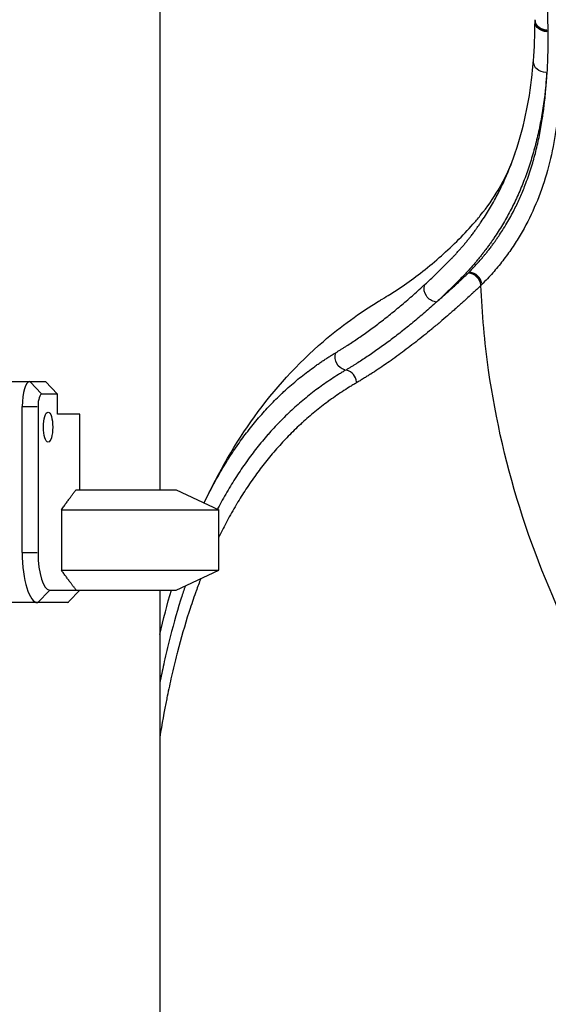
# Model space of a CAD drawing. Units: millimetres. Extents: x 0 to 59400, y 0 to 21000.
# Drawn here: x 35661 to 35871, y 4208 to 4600 of the extents above; entities that cross this region are included whole.
import ezdxf

# ---------------------------------------------------------------- set-up
doc = ezdxf.new("R2010")
doc.units = ezdxf.units.MM
doc.header["$LTSCALE"] = 15
doc.layers.add('P001', color=131, linetype='Continuous')

msp = doc.modelspace()

# ---------------------------------------------------------------- linework, layer by layer
at = {"layer": 'P001', "extrusion": (0, 0, -1)}
for p, q in [((35716.32, 4772.72), (35716.32, 4412.72)), ((35865.86, 4599.66), (35865.86, 4599.59)), ((35865.87, 4599.92), (35865.87, 4600.2)), ((35870.96, 4595.45), (35870.96, 4595.38)), ((35624.65, 4455.92), (35670.78, 4455.92)), ((35664.83, 4455.67), (35669.11, 4451.17)), ((35670.78, 4455.92), (35675.53, 4450.92)), ((35675.53, 4450.92), (35669.35, 4450.92)), ((35675.53, 4442.92), (35675.53, 4450.92)), ((35661.51, 4387.72), (35661.51, 4445.92)), ((35661.82, 4445.92), (35667.49, 4445.92)), ((35667.81, 4445.92), (35667.81, 4387.72)), ((35684.49, 4442.92), (35675.53, 4442.92)), ((35684.49, 4412.72), (35684.49, 4442.92)), ((35682.99, 4412.72), (35722.82, 4412.72)), ((35722.82, 4412.72), (35739.82, 4404.79)), ((35677.13, 4404.79), (35677.13, 4380.65)), ((35677.13, 4404.79), (35739.82, 4404.79)), ((35739.82, 4380.65), (35739.82, 4404.79)), ((35661.82, 4387.72), (35667.49, 4387.72)), ((35677.13, 4380.65), (35739.82, 4380.65)), ((35722.82, 4372.72), (35739.82, 4380.65)), ((35667.92, 4367.97), (35672.2, 4372.47)), ((35672.44, 4372.72), (35722.82, 4372.72)), ((35684.49, 4372.72), (35680.15, 4368.15)), ((35716.32, 4372.72), (35716.32, 3902.72)), ((35679.67, 4367.72), (35627.74, 4367.72))]:
    msp.add_line(p, q, dxfattribs=at)
for centre, major_axis, ratio, start_param, end_param in [((35870.87, 4600.19), (-5, 0.01), 0.837573, 4.773435, 6.203725), ((35870.86, 4599.64), (-5, 0.02), 0.838052, 4.770423, 6.203566), ((35870.86, 4599.57), (-5, 0.02), 0.838115, 4.769996, 6.203442), ((35870.21, 4583.39), (-4.98, 0.39), 0.852974, 4.654409, 6.19746), ((35826.44, 4492.44), (-3.4, 3.66), 0.907379, 3.986308, 5.79595), ((35790.99, 4465.33), (-2.58, 4.28), 0.948166, 3.9118, 5.589225), ((35671.82, 4346.72), (43.95, 43.95), 0.158384, 5.046765, 5.057761)]:
    msp.add_ellipse(centre, major_axis=major_axis, ratio=ratio, start_param=start_param, end_param=end_param, dxfattribs=at)
at = {"layer": 'P001'}
for centre, major_axis, ratio, start_param, end_param in [((35653.46, 4723.49), (-180.1, 229.42), 0.463269, 3.198285, 3.201528), ((35839.97, 4494.79), (3.56, -3.51), 0.884308, 0.873364, 2.283083), ((35789.93, 4455.58), (2.53, -4.31), 0.946588, 1.098354, 2.403641), ((35664.6, 4445.92), (0, -10), 0.309017, 3.141593, 4.712389), ((35669.35, 4445.92), (0, -5), 0.309017, 3.141593, 4.712389), ((35667.69, 4387.72), (0, -20), 0.309017, 4.712389, 6.283185), ((35672.44, 4387.72), (0, -15), 0.309017, 4.712389, 6.283185)]:
    msp.add_ellipse(centre, major_axis=major_axis, ratio=ratio, start_param=start_param, end_param=end_param, dxfattribs=at)
msp.add_ellipse((35671.82, 4437.72), major_axis=(0, -6), ratio=0.309017, dxfattribs=at)
for points, knots in [([(35870.74, 4604.91), (35870.78, 4603.4), (35870.83, 4601.91), (35870.86, 4600.42), (35870.88, 4599.68), (35870.9, 4598.94), (35870.91, 4598.2), (35870.92, 4597.46), (35870.94, 4596.73), (35870.95, 4596)], [0, 0, 0, 0, 0.5, 0.5, 0.5, 0.749919, 0.749919, 0.749919, 1, 1, 1, 1]), ([(35865.87, 4599.92), (35865.86, 4599.74), (35865.88, 4599.55), (35865.96, 4599.03), (35866.06, 4598.7), (35866.36, 4598.07), (35866.55, 4597.77), (35867.02, 4597.21), (35867.29, 4596.96), (35867.91, 4596.51), (35868.24, 4596.32), (35868.97, 4596.02), (35869.35, 4595.9), (35870.14, 4595.75), (35870.55, 4595.71), (35870.95, 4595.72)], [0.1821569, 0.1821569, 0.1821569, 0.1821569, 0.25, 0.25, 0.375, 0.375, 0.5, 0.5, 0.625, 0.625, 0.75, 0.75, 0.875, 0.875, 0.9999709, 0.9999709, 0.9999709, 0.9999709]), ([(35870.96, 4595.38), (35870.97, 4594.69), (35870.97, 4594), (35870.97, 4593.31), (35870.98, 4592.62), (35870.98, 4591.93), (35870.98, 4591.25), (35870.97, 4589.87), (35870.95, 4588.51), (35870.92, 4587.15), (35870.89, 4585.8), (35870.85, 4584.45), (35870.8, 4583.12), (35870.74, 4581.78), (35870.68, 4580.45), (35870.6, 4579.13)], [0, 0, 0, 0, 0.1248932, 0.1248932, 0.1248932, 0.2498261, 0.2498261, 0.2498261, 0.5, 0.5, 0.5, 0.7499104, 0.7499104, 0.7499104, 1, 1, 1, 1]), ([(35876.04, 4591.49), (35876.11, 4588.99), (35876.15, 4586.52), (35876.15, 4581.63), (35876.11, 4579.22), (35875.88, 4572.06), (35875.56, 4567.4), (35874.83, 4560.58), (35874.54, 4558.34), (35873.87, 4553.91), (35873.49, 4551.72), (35872.21, 4545.26), (35871.17, 4541.08), (35868.68, 4532.99), (35867.24, 4529.07), (35863.93, 4521.5), (35862.06, 4517.84), (35858.92, 4512.54), (35857.82, 4510.8), (35856.08, 4508.24), (35855.49, 4507.39), (35854.27, 4505.71), (35853.65, 4504.88), (35852.37, 4503.24), (35851.72, 4502.43), (35850.39, 4500.82), (35849.71, 4500.01), (35848.32, 4498.44), (35847.61, 4497.67), (35846.17, 4496.12), (35845.43, 4495.34), (35844.68, 4494.59)], [0, 0, 0, 0, 0.0625, 0.0625, 0.125, 0.125, 0.25, 0.25, 0.3125, 0.3125, 0.375, 0.375, 0.5, 0.5, 0.625, 0.625, 0.75, 0.75, 0.8125, 0.8125, 0.84375, 0.84375, 0.875, 0.875, 0.90625, 0.90625, 0.9375, 0.9375, 0.96875, 0.96875, 1, 1, 1, 1]), ([(35858.01, 4547.09), (35861.28, 4556.69), (35863.49, 4567.1), (35864.91, 4580.06), (35865.08, 4581.92), (35865.23, 4583.79)], [0, 0, 0, 0, 6.677103, 6.677103, 7.776885, 7.776885, 7.776885, 7.776885]), ([(35870.6, 4579.13), (35870.24, 4574.27), (35869.72, 4569.52), (35869.01, 4564.91), (35868.65, 4562.6), (35868.25, 4560.32), (35867.8, 4558.07), (35867.35, 4555.82), (35866.85, 4553.6), (35866.31, 4551.42), (35866.3, 4551.41), (35866.3, 4551.4), (35866.3, 4551.39), (35865.76, 4549.21), (35865.16, 4547.07), (35864.52, 4544.95), (35864.52, 4544.94), (35864.52, 4544.93), (35864.51, 4544.92), (35864.2, 4543.87), (35863.87, 4542.83), (35863.52, 4541.79), (35863.18, 4540.74), (35862.82, 4539.71), (35862.45, 4538.68), (35862.44, 4538.67), (35862.44, 4538.66), (35862.44, 4538.65), (35861.7, 4536.6), (35860.91, 4534.59), (35860.07, 4532.62), (35859.23, 4530.63), (35858.35, 4528.68), (35857.41, 4526.77), (35857.41, 4526.76), (35857.4, 4526.76), (35857.4, 4526.75), (35856.47, 4524.85), (35855.48, 4522.98), (35854.45, 4521.14), (35853.42, 4519.3), (35852.34, 4517.49), (35851.21, 4515.72), (35851.2, 4515.71), (35851.2, 4515.71), (35851.2, 4515.7), (35850.64, 4514.82), (35850.06, 4513.95), (35849.48, 4513.08), (35849.18, 4512.65), (35848.89, 4512.22), (35848.59, 4511.79), (35848.29, 4511.35), (35847.98, 4510.93), (35847.68, 4510.5), (35847.67, 4510.49), (35847.67, 4510.49), (35847.67, 4510.48), (35847.36, 4510.06), (35847.06, 4509.64), (35846.75, 4509.22), (35846.43, 4508.8), (35846.12, 4508.38), (35845.8, 4507.97), (35845.8, 4507.96), (35845.79, 4507.96), (35845.79, 4507.96), (35845.48, 4507.54), (35845.16, 4507.13), (35844.84, 4506.72), (35844.68, 4506.52), (35844.52, 4506.31), (35844.35, 4506.11), (35844.19, 4505.9), (35844.03, 4505.69), (35843.86, 4505.49), (35843.86, 4505.48), (35843.85, 4505.48), (35843.85, 4505.47), (35843.69, 4505.27), (35843.53, 4505.07), (35843.36, 4504.87), (35843.2, 4504.67), (35843.03, 4504.46), (35842.86, 4504.26), (35842.86, 4504.26), (35842.85, 4504.25), (35842.85, 4504.25), (35842.68, 4504.05), (35842.52, 4503.85), (35842.35, 4503.65), (35842.18, 4503.45), (35842.01, 4503.25), (35841.84, 4503.06), (35841.84, 4503.05), (35841.83, 4503.05), (35841.83, 4503.05), (35841.66, 4502.85), (35841.49, 4502.66), (35841.33, 4502.46), (35841.24, 4502.36), (35841.16, 4502.26), (35841.07, 4502.16), (35840.98, 4502.07), (35840.9, 4501.97), (35840.81, 4501.87), (35840.81, 4501.86), (35840.81, 4501.86), (35840.8, 4501.85), (35840.63, 4501.66), (35840.47, 4501.47), (35840.3, 4501.27), (35840.12, 4501.07), (35839.95, 4500.88), (35839.77, 4500.68), (35839.76, 4500.67), (35839.76, 4500.66), (35839.75, 4500.66), (35839.58, 4500.46), (35839.41, 4500.27), (35839.23, 4500.08), (35839.05, 4499.88), (35838.87, 4499.69), (35838.69, 4499.49), (35838.69, 4499.49), (35838.68, 4499.48), (35838.68, 4499.48), (35838.32, 4499.09), (35837.95, 4498.71), (35837.59, 4498.33), (35837.59, 4498.33), (35837.59, 4498.32), (35837.59, 4498.32), (35837.22, 4497.94), (35836.86, 4497.57), (35836.49, 4497.2), (35836.13, 4496.82), (35835.76, 4496.45), (35835.4, 4496.09), (35835.03, 4495.72), (35834.67, 4495.36), (35834.31, 4494.99), (35833.95, 4494.63), (35833.58, 4494.27), (35833.22, 4493.91), (35832.86, 4493.55), (35832.49, 4493.19), (35832.13, 4492.83), (35831.77, 4492.48), (35831.4, 4492.12), (35831.04, 4491.77), (35830.31, 4491.07), (35829.59, 4490.38), (35828.87, 4489.69), (35828.14, 4489), (35827.42, 4488.32), (35826.7, 4487.65)], [0, 0, 0, 0, 0.124783, 0.124783, 0.124783, 0.187222, 0.187222, 0.187222, 0.24969, 0.24969, 0.24969, 0.25, 0.25, 0.25, 0.312189, 0.312189, 0.312189, 0.3125, 0.3125, 0.3125, 0.343447, 0.343447, 0.343447, 0.374712, 0.374712, 0.374712, 0.375, 0.375, 0.375, 0.437246, 0.437246, 0.437246, 0.499776, 0.499776, 0.499776, 0.5, 0.5, 0.5, 0.562303, 0.562303, 0.562303, 0.624817, 0.624817, 0.624817, 0.625, 0.625, 0.625, 0.656064, 0.656064, 0.656064, 0.671689, 0.671689, 0.671689, 0.687322, 0.687322, 0.687322, 0.6875, 0.6875, 0.6875, 0.702972, 0.702972, 0.702972, 0.718614, 0.718614, 0.718614, 0.71875, 0.71875, 0.71875, 0.734206, 0.734206, 0.734206, 0.741999, 0.741999, 0.741999, 0.749806, 0.749806, 0.749806, 0.75, 0.75, 0.75, 0.757637, 0.757637, 0.757637, 0.765486, 0.765486, 0.765486, 0.765625, 0.765625, 0.765625, 0.773329, 0.773329, 0.773329, 0.781145, 0.781145, 0.781145, 0.78125, 0.78125, 0.78125, 0.788925, 0.788925, 0.788925, 0.792805, 0.792805, 0.792805, 0.796681, 0.796681, 0.796681, 0.796875, 0.796875, 0.796875, 0.804446, 0.804446, 0.804446, 0.812246, 0.812246, 0.812246, 0.8125, 0.8125, 0.8125, 0.820083, 0.820083, 0.820083, 0.827947, 0.827947, 0.827947, 0.828125, 0.828125, 0.828125, 0.843683, 0.843683, 0.843683, 0.84375, 0.84375, 0.84375, 0.859382, 0.859382, 0.859382, 0.875, 0.875, 0.875, 0.890651, 0.890651, 0.890651, 0.90627, 0.90627, 0.90627, 0.921889, 0.921889, 0.921889, 0.9375, 0.9375, 0.9375, 0.968754, 0.968754, 0.968754, 1, 1, 1, 1]), ([(35839.62, 4499.5), (35839.99, 4499.88), (35840.35, 4500.26), (35840.71, 4500.64), (35840.89, 4500.83), (35841.07, 4501.02), (35841.25, 4501.22), (35841.33, 4501.3), (35841.41, 4501.39), (35841.49, 4501.47), (35841.59, 4501.58), (35841.69, 4501.69), (35841.79, 4501.8), (35841.97, 4501.99), (35842.15, 4502.18), (35842.33, 4502.38), (35842.5, 4502.57), (35842.68, 4502.76), (35842.85, 4502.96), (35843, 4503.12), (35843.15, 4503.29), (35843.3, 4503.46), (35843.5, 4503.67), (35843.69, 4503.89), (35843.89, 4504.12), (35844.06, 4504.31), (35844.23, 4504.51), (35844.39, 4504.7), (35844.56, 4504.9), (35844.73, 4505.1), (35844.9, 4505.29), (35844.95, 4505.36), (35845, 4505.42), (35845.05, 4505.48), (35845.33, 4505.82), (35845.61, 4506.15), (35845.89, 4506.49), (35846.17, 4506.84), (35846.46, 4507.19), (35846.74, 4507.54), (35846.78, 4507.59), (35846.82, 4507.65), (35846.86, 4507.7), (35847.18, 4508.1), (35847.5, 4508.51), (35847.81, 4508.91), (35848, 4509.15), (35848.18, 4509.39), (35848.36, 4509.63), (35848.49, 4509.8), (35848.62, 4509.97), (35848.74, 4510.14), (35849.05, 4510.55), (35849.35, 4510.97), (35849.65, 4511.38), (35849.74, 4511.51), (35849.83, 4511.64), (35849.93, 4511.77), (35850.13, 4512.06), (35850.34, 4512.35), (35850.54, 4512.64), (35850.83, 4513.06), (35851.12, 4513.48), (35851.4, 4513.9), (35851.9, 4514.64), (35852.39, 4515.39), (35852.87, 4516.14), (35853.48, 4517.11), (35854.08, 4518.09), (35854.66, 4519.07), (35855.69, 4520.83), (35856.66, 4522.61), (35857.59, 4524.42), (35857.73, 4524.7), (35857.87, 4524.98), (35858.01, 4525.26), (35858.77, 4526.8), (35859.5, 4528.37), (35860.19, 4529.95), (35860.91, 4531.59), (35861.58, 4533.25), (35862.22, 4534.94), (35863.03, 4537.11), (35863.79, 4539.32), (35864.49, 4541.58), (35865.1, 4543.58), (35865.67, 4545.61), (35866.19, 4547.67), (35866.71, 4549.74), (35867.19, 4551.83), (35867.62, 4553.96), (35867.83, 4555.03), (35868.03, 4556.1), (35868.23, 4557.18), (35868.42, 4558.26), (35868.6, 4559.35), (35868.77, 4560.44), (35868.82, 4560.82), (35868.88, 4561.19), (35868.94, 4561.57), (35869.2, 4563.39), (35869.44, 4565.24), (35869.65, 4567.1), (35869.66, 4567.16), (35869.67, 4567.23), (35869.67, 4567.3), (35869.92, 4569.48), (35870.12, 4571.68), (35870.28, 4573.92), (35870.41, 4575.64), (35870.51, 4577.38), (35870.6, 4579.13)], [0, 0, 0, 0, 0.0181029, 0.0181029, 0.0181029, 0.0272109, 0.0272109, 0.0272109, 0.03125, 0.03125, 0.03125, 0.0363589, 0.0363589, 0.0363589, 0.0455148, 0.0455148, 0.0455148, 0.0546536, 0.0546536, 0.0546536, 0.0625, 0.0625, 0.0625, 0.0728173, 0.0728173, 0.0728173, 0.0818702, 0.0818702, 0.0818702, 0.0909359, 0.0909359, 0.0909359, 0.09375, 0.09375, 0.09375, 0.1091469, 0.1091469, 0.1091469, 0.125, 0.125, 0.125, 0.1273809, 0.1273809, 0.1273809, 0.1455586, 0.1455586, 0.1455586, 0.15625, 0.15625, 0.15625, 0.1637175, 0.1637175, 0.1637175, 0.1818976, 0.1818976, 0.1818976, 0.1875, 0.1875, 0.1875, 0.200088, 0.200088, 0.200088, 0.218278, 0.218278, 0.218278, 0.25, 0.25, 0.25, 0.2910266, 0.2910266, 0.2910266, 0.3637579, 0.3637579, 0.3637579, 0.375, 0.375, 0.375, 0.4364755, 0.4364755, 0.4364755, 0.5, 0.5, 0.5, 0.5819011, 0.5819011, 0.5819011, 0.654616, 0.654616, 0.654616, 0.7273357, 0.7273357, 0.7273357, 0.7636981, 0.7636981, 0.7636981, 0.8000628, 0.8000628, 0.8000628, 0.8125, 0.8125, 0.8125, 0.8727932, 0.8727932, 0.8727932, 0.875, 0.875, 0.875, 0.9455276, 0.9455276, 0.9455276, 1, 1, 1, 1]), ([(35734.02, 4407.5), (35739.82, 4419.78), (35746.42, 4431.25), (35762.01, 4452.84), (35771.1, 4462.93), (35788.32, 4477.75), (35796.23, 4483.46), (35804.04, 4488.22), (35804.51, 4488.51), (35806.22, 4489.54), (35807.02, 4490.02), (35809.68, 4491.69), (35811.3, 4492.75), (35817.82, 4497.16), (35822.69, 4500.87), (35832.07, 4509.12), (35837.35, 4514.33), (35842.06, 4519.64), (35843.08, 4520.85), (35847.02, 4525.69), (35849.08, 4528.72), (35853.99, 4537), (35856.23, 4541.87), (35858.01, 4547.09)], [0.583161, 0.583161, 0.583161, 0.583161, 9.726686, 9.726686, 19.232233, 19.232233, 25.404556, 25.404556, 25.835654, 25.835654, 27.131263, 27.131263, 29.284528, 29.284528, 35.746037, 35.746037, 41.313114, 41.313114, 42.653476, 42.653476, 46.675722, 46.675722, 52.044086, 52.044086, 52.044086, 52.044086]), ([(35822.04, 4494.67), (35822.75, 4495.33), (35823.47, 4496), (35824.18, 4496.67), (35824.89, 4497.34), (35825.59, 4498.02), (35826.3, 4498.7), (35826.31, 4498.71), (35826.32, 4498.72), (35826.33, 4498.72), (35826.69, 4499.07), (35827.05, 4499.42), (35827.4, 4499.77), (35827.76, 4500.11), (35828.12, 4500.47), (35828.48, 4500.82), (35828.84, 4501.17), (35829.2, 4501.53), (35829.55, 4501.88), (35829.9, 4502.22), (35830.24, 4502.56), (35830.58, 4502.9), (35830.59, 4502.92), (35830.61, 4502.94), (35830.63, 4502.96), (35830.99, 4503.32), (35831.35, 4503.68), (35831.71, 4504.04), (35832.04, 4504.38), (35832.38, 4504.72), (35832.72, 4505.07), (35832.74, 4505.09), (35832.76, 4505.12), (35832.79, 4505.14), (35833.12, 4505.49), (35833.45, 4505.84), (35833.79, 4506.19), (35833.81, 4506.21), (35833.83, 4506.24), (35833.85, 4506.26), (35834.03, 4506.45), (35834.2, 4506.64), (35834.38, 4506.83), (35834.53, 4507), (35834.69, 4507.17), (35834.84, 4507.34), (35834.86, 4507.37), (35834.88, 4507.39), (35834.9, 4507.41), (35835.07, 4507.6), (35835.24, 4507.8), (35835.41, 4507.99), (35835.57, 4508.17), (35835.72, 4508.34), (35835.87, 4508.51), (35835.89, 4508.53), (35835.9, 4508.55), (35835.92, 4508.58), (35836.01, 4508.67), (35836.09, 4508.77), (35836.18, 4508.87), (35836.26, 4508.97), (35836.35, 4509.06), (35836.43, 4509.16), (35836.58, 4509.33), (35836.73, 4509.51), (35836.88, 4509.68), (35836.9, 4509.7), (35836.92, 4509.72), (35836.94, 4509.75), (35837.1, 4509.94), (35837.27, 4510.14), (35837.44, 4510.33), (35837.58, 4510.5), (35837.73, 4510.68), (35837.88, 4510.85), (35837.89, 4510.87), (35837.91, 4510.9), (35837.93, 4510.92), (35838.1, 4511.12), (35838.26, 4511.32), (35838.42, 4511.52), (35838.57, 4511.69), (35838.71, 4511.87), (35838.86, 4512.05), (35838.87, 4512.07), (35838.89, 4512.09), (35838.91, 4512.12), (35839.07, 4512.32), (35839.23, 4512.52), (35839.39, 4512.72), (35839.53, 4512.9), (35839.68, 4513.08), (35839.82, 4513.26), (35839.84, 4513.28), (35839.85, 4513.31), (35839.87, 4513.33), (35840.17, 4513.71), (35840.47, 4514.1), (35840.76, 4514.48), (35840.78, 4514.5), (35840.8, 4514.53), (35840.81, 4514.55), (35841.13, 4514.96), (35841.44, 4515.37), (35841.74, 4515.78), (35842.03, 4516.17), (35842.32, 4516.56), (35842.6, 4516.96), (35842.62, 4516.98), (35842.64, 4517), (35842.65, 4517.03), (35842.95, 4517.45), (35843.25, 4517.87), (35843.54, 4518.29), (35843.84, 4518.71), (35844.13, 4519.14), (35844.42, 4519.57), (35844.98, 4520.4), (35845.53, 4521.24), (35846.08, 4522.09), (35846.09, 4522.11), (35846.1, 4522.13), (35846.12, 4522.15), (35847.23, 4523.9), (35848.29, 4525.68), (35849.31, 4527.49), (35850.31, 4529.28), (35851.27, 4531.11), (35852.19, 4532.97), (35852.2, 4532.99), (35852.21, 4533.02), (35852.22, 4533.04), (35853.14, 4534.92), (35854.02, 4536.84), (35854.85, 4538.8), (35855.68, 4540.74), (35856.45, 4542.72), (35857.18, 4544.74), (35857.19, 4544.76), (35857.2, 4544.77), (35857.21, 4544.79), (35857.48, 4545.56), (35857.75, 4546.32), (35858.01, 4547.09)], [0, 0, 0, 0, 0.0314496, 0.0314496, 0.0314496, 0.0625, 0.0625, 0.0625, 0.0628983, 0.0628983, 0.0628983, 0.0786192, 0.0786192, 0.0786192, 0.0943376, 0.0943376, 0.0943376, 0.1100588, 0.1100588, 0.1100588, 0.125, 0.125, 0.125, 0.1257881, 0.1257881, 0.1257881, 0.1415264, 0.1415264, 0.1415264, 0.15625, 0.15625, 0.15625, 0.1572243, 0.1572243, 0.1572243, 0.171875, 0.171875, 0.171875, 0.1728336, 0.1728336, 0.1728336, 0.1806116, 0.1806116, 0.1806116, 0.1875, 0.1875, 0.1875, 0.1883897, 0.1883897, 0.1883897, 0.1961762, 0.1961762, 0.1961762, 0.203125, 0.203125, 0.203125, 0.2039847, 0.2039847, 0.2039847, 0.2079023, 0.2079023, 0.2079023, 0.2118253, 0.2118253, 0.2118253, 0.21875, 0.21875, 0.21875, 0.2196662, 0.2196662, 0.2196662, 0.2274868, 0.2274868, 0.2274868, 0.234375, 0.234375, 0.234375, 0.2352881, 0.2352881, 0.2352881, 0.2430738, 0.2430738, 0.2430738, 0.25, 0.25, 0.25, 0.2508623, 0.2508623, 0.2508623, 0.2586642, 0.2586642, 0.2586642, 0.265625, 0.265625, 0.265625, 0.2664778, 0.2664778, 0.2664778, 0.28125, 0.28125, 0.28125, 0.2821204, 0.2821204, 0.2821204, 0.2977348, 0.2977348, 0.2977348, 0.3125, 0.3125, 0.3125, 0.3133345, 0.3133345, 0.3133345, 0.3289425, 0.3289425, 0.3289425, 0.3445578, 0.3445578, 0.3445578, 0.375, 0.375, 0.375, 0.3757933, 0.3757933, 0.3757933, 0.4382505, 0.4382505, 0.4382505, 0.5, 0.5, 0.5, 0.5007005, 0.5007005, 0.5007005, 0.5631433, 0.5631433, 0.5631433, 0.625, 0.625, 0.625, 0.6255923, 0.6255923, 0.6255923, 0.6489558, 0.6489558, 0.6489558, 0.6489558]), ([(35826.7, 4487.65), (35827.11, 4488.01), (35827.52, 4488.38), (35827.93, 4488.74), (35828.48, 4489.22), (35829.03, 4489.71), (35829.58, 4490.2), (35829.65, 4490.26), (35829.72, 4490.33), (35829.79, 4490.39), (35830.27, 4490.82), (35830.75, 4491.25), (35831.23, 4491.68), (35831.78, 4492.18), (35832.34, 4492.69), (35832.89, 4493.19), (35832.9, 4493.2), (35832.91, 4493.21), (35832.92, 4493.22), (35833.46, 4493.72), (35834.01, 4494.22), (35834.56, 4494.73), (35835.07, 4495.19), (35835.57, 4495.66), (35836.08, 4496.13), (35836.14, 4496.18), (35836.19, 4496.23), (35836.25, 4496.28), (35836.81, 4496.8), (35837.37, 4497.33), (35837.93, 4497.86), (35838.38, 4498.29), (35838.83, 4498.72), (35839.28, 4499.15)], [0, 0, 0, 0, 0.100354, 0.100354, 0.100354, 0.232836, 0.232836, 0.232836, 0.25, 0.25, 0.25, 0.365342, 0.365342, 0.365342, 0.497783, 0.497783, 0.497783, 0.5, 0.5, 0.5, 0.630331, 0.630331, 0.630331, 0.75, 0.75, 0.75, 0.76289, 0.76289, 0.76289, 0.894987, 0.894987, 0.894987, 1, 1, 1, 1]), ([(35844.33, 4494.24), (35844.33, 4494.26), (35844.33, 4494.28), (35844.32, 4494.3), (35844.32, 4494.32), (35844.32, 4494.34), (35844.32, 4494.37), (35844.32, 4494.39), (35844.31, 4494.41), (35844.31, 4494.43), (35844.31, 4494.45), (35844.3, 4494.47), (35844.3, 4494.5), (35844.3, 4494.52), (35844.3, 4494.54), (35844.29, 4494.56), (35844.29, 4494.58), (35844.29, 4494.61), (35844.28, 4494.63), (35844.28, 4494.65), (35844.28, 4494.67), (35844.27, 4494.7), (35844.27, 4494.72), (35844.26, 4494.74), (35844.26, 4494.76), (35844.25, 4494.79), (35844.25, 4494.81), (35844.25, 4494.83), (35844.24, 4494.85), (35844.24, 4494.88), (35844.23, 4494.9), (35844.23, 4494.92), (35844.22, 4494.95), (35844.22, 4494.97), (35844.21, 4494.99), (35844.2, 4495.01), (35844.2, 4495.04), (35844.19, 4495.06), (35844.19, 4495.08), (35844.18, 4495.11), (35844.17, 4495.13), (35844.17, 4495.15), (35844.16, 4495.18), (35844.15, 4495.2), (35844.15, 4495.22), (35844.14, 4495.25), (35844.13, 4495.27), (35844.13, 4495.29), (35844.12, 4495.32), (35844.11, 4495.34), (35844.1, 4495.37), (35844.1, 4495.39), (35844.09, 4495.41), (35844.08, 4495.44), (35844.07, 4495.46), (35844.07, 4495.48), (35844.06, 4495.51), (35844.05, 4495.53), (35844.04, 4495.56), (35844.03, 4495.58), (35844.02, 4495.6), (35844.01, 4495.63), (35844, 4495.65), (35843.99, 4495.68), (35843.98, 4495.7), (35843.97, 4495.73), (35843.96, 4495.75), (35843.95, 4495.77), (35843.94, 4495.8), (35843.93, 4495.82), (35843.92, 4495.85), (35843.91, 4495.87), (35843.9, 4495.9), (35843.89, 4495.92), (35843.88, 4495.94), (35843.87, 4495.97), (35843.86, 4495.99), (35843.85, 4496.02), (35843.84, 4496.04), (35843.82, 4496.07), (35843.81, 4496.09), (35843.8, 4496.11), (35843.79, 4496.14), (35843.77, 4496.16), (35843.76, 4496.19), (35843.75, 4496.21), (35843.74, 4496.24), (35843.72, 4496.26), (35843.71, 4496.29), (35843.7, 4496.31), (35843.68, 4496.33), (35843.67, 4496.36), (35843.66, 4496.38), (35843.64, 4496.41), (35843.63, 4496.43), (35843.61, 4496.46), (35843.6, 4496.48), (35843.58, 4496.5), (35843.57, 4496.53), (35843.55, 4496.55), (35843.54, 4496.58), (35843.52, 4496.6), (35843.51, 4496.63), (35843.49, 4496.65), (35843.48, 4496.67), (35843.46, 4496.7), (35843.44, 4496.72), (35843.43, 4496.75), (35843.41, 4496.77), (35843.4, 4496.8), (35843.38, 4496.82), (35843.36, 4496.84), (35843.34, 4496.87), (35843.33, 4496.89), (35843.31, 4496.92), (35843.29, 4496.94), (35843.27, 4496.96), (35843.26, 4496.99), (35843.24, 4497.01), (35843.22, 4497.04), (35843.2, 4497.06), (35843.18, 4497.08), (35843.16, 4497.11), (35843.14, 4497.13), (35843.13, 4497.15), (35843.11, 4497.18), (35843.09, 4497.2), (35843.07, 4497.22), (35843.05, 4497.25), (35843.03, 4497.27), (35843.01, 4497.29), (35842.99, 4497.32), (35842.97, 4497.34), (35842.94, 4497.36), (35842.92, 4497.39), (35842.9, 4497.41), (35842.88, 4497.43), (35842.86, 4497.45), (35842.84, 4497.48), (35842.82, 4497.5), (35842.79, 4497.52), (35842.77, 4497.54), (35842.75, 4497.57), (35842.73, 4497.59), (35842.71, 4497.61), (35842.68, 4497.63), (35842.66, 4497.66), (35842.64, 4497.68), (35842.61, 4497.7), (35842.59, 4497.72), (35842.57, 4497.74), (35842.54, 4497.76), (35842.52, 4497.79), (35842.49, 4497.81), (35842.47, 4497.83), (35842.45, 4497.85), (35842.42, 4497.87), (35842.4, 4497.89), (35842.37, 4497.91), (35842.35, 4497.93), (35842.32, 4497.95), (35842.29, 4497.98), (35842.27, 4498), (35842.24, 4498.02), (35842.22, 4498.04), (35842.19, 4498.06), (35842.16, 4498.08), (35842.14, 4498.1), (35842.11, 4498.12), (35842.08, 4498.14), (35842.06, 4498.16), (35842.03, 4498.17), (35842, 4498.19), (35841.98, 4498.21), (35841.95, 4498.23), (35841.92, 4498.25), (35841.89, 4498.27), (35841.86, 4498.29), (35841.84, 4498.31), (35841.81, 4498.33), (35841.78, 4498.34), (35841.75, 4498.36), (35841.72, 4498.38), (35841.69, 4498.4), (35841.66, 4498.41), (35841.63, 4498.43), (35841.61, 4498.45), (35841.58, 4498.47), (35841.55, 4498.48), (35841.52, 4498.5), (35841.49, 4498.52), (35841.46, 4498.53), (35841.43, 4498.55), (35841.39, 4498.57), (35841.36, 4498.58), (35841.33, 4498.6), (35841.3, 4498.61), (35841.27, 4498.63), (35841.24, 4498.64), (35841.21, 4498.66), (35841.18, 4498.67), (35841.15, 4498.69), (35841.11, 4498.7), (35841.08, 4498.72), (35841.05, 4498.73), (35841.02, 4498.74), (35840.99, 4498.76), (35840.95, 4498.77), (35840.92, 4498.79), (35840.89, 4498.8), (35840.86, 4498.81), (35840.82, 4498.82), (35840.79, 4498.84), (35840.76, 4498.85), (35840.72, 4498.86), (35840.69, 4498.87), (35840.66, 4498.88), (35840.62, 4498.9), (35840.59, 4498.91), (35840.56, 4498.92), (35840.52, 4498.93), (35840.49, 4498.94), (35840.45, 4498.95), (35840.42, 4498.96), (35840.38, 4498.97), (35840.35, 4498.98), (35840.32, 4498.99), (35840.28, 4499), (35840.25, 4499.01), (35840.21, 4499.02), (35840.18, 4499.02), (35840.14, 4499.03), (35840.11, 4499.04), (35840.07, 4499.05), (35840.04, 4499.06), (35840, 4499.06), (35839.96, 4499.07), (35839.93, 4499.08), (35839.89, 4499.08), (35839.86, 4499.09), (35839.82, 4499.1), (35839.79, 4499.1), (35839.75, 4499.11), (35839.71, 4499.11), (35839.68, 4499.12), (35839.64, 4499.12), (35839.61, 4499.13), (35839.57, 4499.13), (35839.53, 4499.13), (35839.5, 4499.14), (35839.46, 4499.14), (35839.42, 4499.14), (35839.39, 4499.15), (35839.35, 4499.15), (35839.31, 4499.15), (35839.28, 4499.15)], [0, 0, 0, 0, 0.00863, 0.00863, 0.00863, 0.017334, 0.017334, 0.017334, 0.026113, 0.026113, 0.026113, 0.034967, 0.034967, 0.034967, 0.043895, 0.043895, 0.043895, 0.052898, 0.052898, 0.052898, 0.061975, 0.061975, 0.061975, 0.071128, 0.071128, 0.071128, 0.080354, 0.080354, 0.080354, 0.089656, 0.089656, 0.089656, 0.099032, 0.099032, 0.099032, 0.108483, 0.108483, 0.108483, 0.118008, 0.118008, 0.118008, 0.127608, 0.127608, 0.127608, 0.137283, 0.137283, 0.137283, 0.147032, 0.147032, 0.147032, 0.156856, 0.156856, 0.156856, 0.166755, 0.166755, 0.166755, 0.176728, 0.176728, 0.176728, 0.186776, 0.186776, 0.186776, 0.196899, 0.196899, 0.196899, 0.207096, 0.207096, 0.207096, 0.217368, 0.217368, 0.217368, 0.227714, 0.227714, 0.227714, 0.238135, 0.238135, 0.238135, 0.248631, 0.248631, 0.248631, 0.259201, 0.259201, 0.259201, 0.269846, 0.269846, 0.269846, 0.280566, 0.280566, 0.280566, 0.291361, 0.291361, 0.291361, 0.302229, 0.302229, 0.302229, 0.313173, 0.313173, 0.313173, 0.324191, 0.324191, 0.324191, 0.335284, 0.335284, 0.335284, 0.346452, 0.346452, 0.346452, 0.357694, 0.357694, 0.357694, 0.369011, 0.369011, 0.369011, 0.380402, 0.380402, 0.380402, 0.391869, 0.391869, 0.391869, 0.403409, 0.403409, 0.403409, 0.415025, 0.415025, 0.415025, 0.426715, 0.426715, 0.426715, 0.43848, 0.43848, 0.43848, 0.450319, 0.450319, 0.450319, 0.462233, 0.462233, 0.462233, 0.474222, 0.474222, 0.474222, 0.486285, 0.486285, 0.486285, 0.498423, 0.498423, 0.498423, 0.510635, 0.510635, 0.510635, 0.522923, 0.522923, 0.522923, 0.535284, 0.535284, 0.535284, 0.547721, 0.547721, 0.547721, 0.560232, 0.560232, 0.560232, 0.572818, 0.572818, 0.572818, 0.585478, 0.585478, 0.585478, 0.598213, 0.598213, 0.598213, 0.611023, 0.611023, 0.611023, 0.623907, 0.623907, 0.623907, 0.636866, 0.636866, 0.636866, 0.6499, 0.6499, 0.6499, 0.663008, 0.663008, 0.663008, 0.676191, 0.676191, 0.676191, 0.689449, 0.689449, 0.689449, 0.702781, 0.702781, 0.702781, 0.716188, 0.716188, 0.716188, 0.72967, 0.72967, 0.72967, 0.743226, 0.743226, 0.743226, 0.756856, 0.756856, 0.756856, 0.770562, 0.770562, 0.770562, 0.784342, 0.784342, 0.784342, 0.798197, 0.798197, 0.798197, 0.812126, 0.812126, 0.812126, 0.82613, 0.82613, 0.82613, 0.840209, 0.840209, 0.840209, 0.854362, 0.854362, 0.854362, 0.86859, 0.86859, 0.86859, 0.882892, 0.882892, 0.882892, 0.89727, 0.89727, 0.89727, 0.911722, 0.911722, 0.911722, 0.926248, 0.926248, 0.926248, 0.940849, 0.940849, 0.940849, 0.955525, 0.955525, 0.955525, 0.970275, 0.970275, 0.970275, 0.9851, 0.9851, 0.9851, 1, 1, 1, 1]), ([(35786.57, 4467.48), (35786.91, 4467.68), (35787.26, 4467.89), (35787.6, 4468.11), (35787.95, 4468.32), (35788.29, 4468.53), (35788.64, 4468.74), (35788.99, 4468.96), (35789.34, 4469.18), (35789.69, 4469.4), (35790.04, 4469.62), (35790.39, 4469.85), (35790.74, 4470.07), (35790.74, 4470.07), (35790.74, 4470.07), (35790.74, 4470.08), (35791.45, 4470.53), (35792.15, 4470.99), (35792.87, 4471.46), (35793.57, 4471.93), (35794.29, 4472.41), (35795, 4472.9), (35795.01, 4472.9), (35795.01, 4472.9), (35795.01, 4472.9), (35796.45, 4473.88), (35797.9, 4474.9), (35799.37, 4475.96), (35800.83, 4477.02), (35802.3, 4478.11), (35803.78, 4479.25), (35803.79, 4479.25), (35803.79, 4479.25), (35803.79, 4479.25), (35805.28, 4480.39), (35806.78, 4481.56), (35808.29, 4482.78), (35809.79, 4483.98), (35811.31, 4485.23), (35812.83, 4486.52), (35812.83, 4486.52), (35812.83, 4486.52), (35812.84, 4486.52), (35814.36, 4487.81), (35815.89, 4489.13), (35817.42, 4490.49), (35818.96, 4491.85), (35820.5, 4493.24), (35822.04, 4494.67)], [0, 0, 0, 0, 0.031305, 0.031305, 0.031305, 0.0625, 0.0625, 0.0625, 0.093853, 0.093853, 0.093853, 0.125, 0.125, 0.125, 0.125133, 0.125133, 0.125133, 0.187684, 0.187684, 0.187684, 0.25, 0.25, 0.25, 0.250219, 0.250219, 0.250219, 0.375263, 0.375263, 0.375263, 0.5, 0.5, 0.5, 0.50028, 0.50028, 0.50028, 0.625277, 0.625277, 0.625277, 0.75, 0.75, 0.75, 0.750244, 0.750244, 0.750244, 0.875154, 0.875154, 0.875154, 1, 1, 1, 1]), ([(35844.33, 4494.24), (35843.87, 4493.79), (35843.41, 4493.36), (35842.95, 4492.92), (35842.84, 4492.82), (35842.74, 4492.72), (35842.63, 4492.63), (35842.17, 4492.19), (35841.71, 4491.76), (35841.25, 4491.34), (35841.15, 4491.25), (35841.05, 4491.15), (35840.95, 4491.06), (35840.49, 4490.63), (35840.02, 4490.21), (35839.56, 4489.78), (35839, 4489.27), (35838.44, 4488.76), (35837.89, 4488.25), (35837.79, 4488.16), (35837.7, 4488.08), (35837.61, 4488), (35837.14, 4487.57), (35836.68, 4487.16), (35836.22, 4486.74), (35835.66, 4486.24), (35835.11, 4485.75), (35834.56, 4485.26), (35834.47, 4485.18), (35834.39, 4485.1), (35834.3, 4485.03), (35833.84, 4484.62), (35833.37, 4484.2), (35832.91, 4483.8), (35832.36, 4483.31), (35831.81, 4482.84), (35831.27, 4482.36), (35831.19, 4482.29), (35831.11, 4482.23), (35831.03, 4482.16), (35830.02, 4481.28), (35829.01, 4480.42), (35828.01, 4479.57), (35826.94, 4478.65), (35825.86, 4477.75), (35824.8, 4476.87), (35824.73, 4476.81), (35824.67, 4476.76), (35824.6, 4476.71), (35822.54, 4475), (35820.49, 4473.35), (35818.47, 4471.77), (35818.42, 4471.73), (35818.37, 4471.69), (35818.32, 4471.65), (35816.28, 4470.06), (35814.27, 4468.53), (35812.29, 4467.07), (35810.26, 4465.57), (35808.25, 4464.14), (35806.27, 4462.77), (35806.25, 4462.76), (35806.22, 4462.74), (35806.2, 4462.72), (35805.23, 4462.06), (35804.27, 4461.41), (35803.32, 4460.78), (35802.34, 4460.13), (35801.37, 4459.5), (35800.41, 4458.88), (35800.4, 4458.88), (35800.39, 4458.87), (35800.38, 4458.86), (35799.91, 4458.56), (35799.44, 4458.27), (35798.97, 4457.98), (35798.5, 4457.68), (35798.02, 4457.38), (35797.55, 4457.09), (35797.54, 4457.09), (35797.54, 4457.08), (35797.53, 4457.08), (35797.06, 4456.79), (35796.6, 4456.51), (35796.13, 4456.23), (35795.66, 4455.95), (35795.2, 4455.67), (35794.73, 4455.39)], [0.000002, 0.000002, 0.000002, 0.000002, 0.0254352, 0.0254352, 0.0254352, 0.03125, 0.03125, 0.03125, 0.0568684, 0.0568684, 0.0568684, 0.0625, 0.0625, 0.0625, 0.0883041, 0.0883041, 0.0883041, 0.1197394, 0.1197394, 0.1197394, 0.125, 0.125, 0.125, 0.1511758, 0.1511758, 0.1511758, 0.1826127, 0.1826127, 0.1826127, 0.1875, 0.1875, 0.1875, 0.2140501, 0.2140501, 0.2140501, 0.245488, 0.245488, 0.245488, 0.25, 0.25, 0.25, 0.3083643, 0.3083643, 0.3083643, 0.3712439, 0.3712439, 0.3712439, 0.375, 0.375, 0.375, 0.4970052, 0.4970052, 0.4970052, 0.5, 0.5, 0.5, 0.6227633, 0.6227633, 0.6227633, 0.7485193, 0.7485193, 0.7485193, 0.75, 0.75, 0.75, 0.8113939, 0.8113939, 0.8113939, 0.8742661, 0.8742661, 0.8742661, 0.875, 0.875, 0.875, 0.905701, 0.905701, 0.905701, 0.9371349, 0.9371349, 0.9371349, 0.9375, 0.9375, 0.9375, 0.9685679, 0.9685679, 0.9685679, 1, 1, 1, 1]), ([(35844.68, 4494.59), (35844.62, 4494.53), (35844.57, 4494.47), (35844.51, 4494.41), (35844.45, 4494.35), (35844.39, 4494.29), (35844.33, 4494.24)], [0, 0, 0, 0, 0.000541912, 0.000541912, 0.000541912, 0.001074501, 0.001074501, 0.001074501, 0.001074501]), ([(36001.32, 4216.12), (35986, 4226.31), (35971.42, 4237.81), (35957.79, 4250.44), (35943.03, 4264.12), (35929.38, 4279.12), (35917.08, 4295.19), (35904.78, 4311.26), (35893.82, 4328.4), (35884.41, 4346.31), (35874.99, 4364.22), (35867.11, 4382.91), (35860.9, 4402.04), (35854.7, 4421.18), (35850.16, 4440.76), (35847.38, 4460.45), (35845.79, 4471.7), (35844.77, 4482.98), (35844.33, 4494.24)], [-0.7011494, -0.7011494, -0.7011494, -0.7011494, -0.6737477, -0.6737477, -0.6737477, -0.6440884, -0.6440884, -0.6440884, -0.6144291, -0.6144291, -0.6144291, -0.5847698, -0.5847698, -0.5847698, -0.5551105, -0.5551105, -0.5551105, -0.5381706, -0.5381706, -0.5381706, -0.5381706]), ([(35826.7, 4487.65), (35825.09, 4486.21), (35823.5, 4484.8), (35821.91, 4483.44), (35820.33, 4482.07), (35818.76, 4480.74), (35817.19, 4479.45), (35817.19, 4479.45), (35817.19, 4479.45), (35817.19, 4479.44), (35815.62, 4478.15), (35814.07, 4476.9), (35812.53, 4475.69), (35810.99, 4474.48), (35809.46, 4473.3), (35807.94, 4472.17), (35806.43, 4471.04), (35804.93, 4469.94), (35803.44, 4468.89), (35801.95, 4467.83), (35800.48, 4466.82), (35799.02, 4465.84), (35798.29, 4465.35), (35797.56, 4464.88), (35796.84, 4464.41), (35796.12, 4463.94), (35795.4, 4463.48), (35794.69, 4463.03), (35794.33, 4462.81), (35793.98, 4462.59), (35793.62, 4462.37), (35793.27, 4462.15), (35792.91, 4461.93), (35792.56, 4461.72), (35792.21, 4461.5), (35791.86, 4461.29), (35791.51, 4461.08), (35791.16, 4460.87), (35790.81, 4460.66), (35790.46, 4460.46)], [0, 0, 0, 0, 0.124915, 0.124915, 0.124915, 0.24988, 0.24988, 0.24988, 0.25, 0.25, 0.25, 0.374893, 0.374893, 0.374893, 0.5, 0.5, 0.5, 0.624951, 0.624951, 0.624951, 0.75, 0.75, 0.75, 0.812521, 0.812521, 0.812521, 0.875, 0.875, 0.875, 0.90627, 0.90627, 0.90627, 0.9375, 0.9375, 0.9375, 0.968804, 0.968804, 0.968804, 1, 1, 1, 1]), ([(35734.03, 4407.49), (35735.81, 4411.24), (35737.69, 4414.86), (35739.67, 4418.35), (35740.86, 4420.45), (35742.09, 4422.51), (35743.35, 4424.52), (35744.61, 4426.53), (35745.91, 4428.49), (35747.24, 4430.41), (35747.31, 4430.51), (35747.38, 4430.6), (35747.44, 4430.7), (35748.71, 4432.52), (35750.02, 4434.29), (35751.36, 4436.02), (35752.76, 4437.85), (35754.21, 4439.63), (35755.7, 4441.36), (35755.75, 4441.42), (35755.81, 4441.49), (35755.86, 4441.55), (35757.3, 4443.22), (35758.76, 4444.84), (35760.27, 4446.42), (35760.31, 4446.47), (35760.36, 4446.52), (35760.41, 4446.57), (35761.15, 4447.34), (35761.89, 4448.1), (35762.64, 4448.84), (35763.44, 4449.64), (35764.25, 4450.42), (35765.07, 4451.2), (35765.11, 4451.24), (35765.15, 4451.27), (35765.19, 4451.31), (35765.97, 4452.05), (35766.76, 4452.77), (35767.55, 4453.48), (35768.39, 4454.23), (35769.24, 4454.96), (35770.1, 4455.69), (35770.95, 4456.42), (35771.82, 4457.13), (35772.7, 4457.83), (35773.57, 4458.53), (35774.46, 4459.22), (35775.35, 4459.9), (35775.38, 4459.92), (35775.4, 4459.93), (35775.42, 4459.95), (35776.3, 4460.61), (35777.18, 4461.26), (35778.07, 4461.9), (35778.53, 4462.23), (35778.99, 4462.55), (35779.45, 4462.87), (35779.91, 4463.2), (35780.38, 4463.51), (35780.85, 4463.83), (35780.86, 4463.84), (35780.87, 4463.85), (35780.88, 4463.85), (35781.34, 4464.16), (35781.79, 4464.47), (35782.25, 4464.77), (35782.73, 4465.08), (35783.2, 4465.39), (35783.68, 4465.69), (35783.68, 4465.69), (35783.69, 4465.7), (35783.7, 4465.7), (35783.93, 4465.85), (35784.16, 4466), (35784.4, 4466.14), (35784.64, 4466.29), (35784.88, 4466.44), (35785.12, 4466.59), (35785.36, 4466.74), (35785.6, 4466.89), (35785.84, 4467.03), (35786.08, 4467.18), (35786.33, 4467.33), (35786.57, 4467.48)], [0.6334477, 0.6334477, 0.6334477, 0.6334477, 0.6855373, 0.6855373, 0.6855373, 0.7169781, 0.7169781, 0.7169781, 0.74842, 0.74842, 0.74842, 0.75, 0.75, 0.75, 0.7798633, 0.7798633, 0.7798633, 0.811308, 0.811308, 0.811308, 0.8125, 0.8125, 0.8125, 0.8427546, 0.8427546, 0.8427546, 0.84375, 0.84375, 0.84375, 0.858479, 0.858479, 0.858479, 0.8742029, 0.8742029, 0.8742029, 0.875, 0.875, 0.875, 0.8899274, 0.8899274, 0.8899274, 0.9056522, 0.9056522, 0.9056522, 0.9213772, 0.9213772, 0.9213772, 0.9371024, 0.9371024, 0.9371024, 0.9375, 0.9375, 0.9375, 0.9528275, 0.9528275, 0.9528275, 0.9606898, 0.9606898, 0.9606898, 0.968552, 0.968552, 0.968552, 0.96875, 0.96875, 0.96875, 0.9764149, 0.9764149, 0.9764149, 0.9842796, 0.9842796, 0.9842796, 0.984375, 0.984375, 0.984375, 0.9882123, 0.9882123, 0.9882123, 0.9921438, 0.9921438, 0.9921438, 0.9960733, 0.9960733, 0.9960733, 1, 1, 1, 1]), ([(35790.46, 4460.46), (35789.98, 4460.17), (35789.49, 4459.88), (35789.01, 4459.59), (35788.53, 4459.3), (35788.05, 4459.01), (35787.58, 4458.71), (35787.58, 4458.71), (35787.58, 4458.71), (35787.57, 4458.71), (35786.62, 4458.12), (35785.68, 4457.51), (35784.75, 4456.9), (35784.75, 4456.89), (35784.74, 4456.89), (35784.74, 4456.89), (35783.8, 4456.27), (35782.88, 4455.64), (35781.96, 4455), (35781.05, 4454.36), (35780.16, 4453.71), (35779.27, 4453.05), (35779.26, 4453.05), (35779.25, 4453.04), (35779.24, 4453.03), (35777.44, 4451.7), (35775.68, 4450.32), (35773.96, 4448.89), (35772.26, 4447.48), (35770.59, 4446.02), (35768.96, 4444.51), (35768.94, 4444.5), (35768.92, 4444.48), (35768.9, 4444.46), (35767.27, 4442.96), (35765.68, 4441.41), (35764.13, 4439.81), (35764.11, 4439.79), (35764.08, 4439.77), (35764.06, 4439.75), (35762.51, 4438.15), (35761, 4436.52), (35759.52, 4434.83), (35759.49, 4434.8), (35759.46, 4434.77), (35759.44, 4434.74), (35757.93, 4433.02), (35756.46, 4431.25), (35755.03, 4429.44), (35753.64, 4427.68), (35752.29, 4425.88), (35750.96, 4424.04), (35750.92, 4423.98), (35750.88, 4423.92), (35750.83, 4423.85), (35749.47, 4421.94), (35748.14, 4419.98), (35746.85, 4417.97), (35745.55, 4415.96), (35744.29, 4413.91), (35743.07, 4411.8), (35741.84, 4409.69), (35740.65, 4407.54), (35739.5, 4405.34), (35739.44, 4405.23), (35739.39, 4405.13), (35739.33, 4405.02)], [0, 0, 0, 0, 0.007816, 0.007816, 0.007816, 0.015625, 0.015625, 0.015625, 0.0156533, 0.0156533, 0.0156533, 0.03125, 0.03125, 0.03125, 0.0313237, 0.0313237, 0.0313237, 0.0469902, 0.0469902, 0.0469902, 0.0625, 0.0625, 0.0625, 0.0626605, 0.0626605, 0.0626605, 0.0940105, 0.0940105, 0.0940105, 0.125, 0.125, 0.125, 0.1253585, 0.1253585, 0.1253585, 0.15625, 0.15625, 0.15625, 0.1566944, 0.1566944, 0.1566944, 0.1875, 0.1875, 0.1875, 0.1880795, 0.1880795, 0.1880795, 0.2195214, 0.2195214, 0.2195214, 0.25, 0.25, 0.25, 0.2510102, 0.2510102, 0.2510102, 0.2825412, 0.2825412, 0.2825412, 0.3141022, 0.3141022, 0.3141022, 0.3456772, 0.3456772, 0.3456772, 0.347189, 0.347189, 0.347189, 0.347189]), ([(35794.73, 4455.39), (35794.24, 4455.1), (35793.76, 4454.82), (35793.27, 4454.52), (35792.79, 4454.24), (35792.32, 4453.95), (35791.84, 4453.65), (35791.84, 4453.65), (35791.83, 4453.64), (35791.82, 4453.64), (35790.88, 4453.05), (35789.94, 4452.45), (35789, 4451.84), (35788.99, 4451.83), (35788.98, 4451.82), (35788.97, 4451.81), (35788.03, 4451.19), (35787.1, 4450.56), (35786.17, 4449.92), (35785.27, 4449.29), (35784.38, 4448.65), (35783.49, 4448), (35783.47, 4447.98), (35783.45, 4447.96), (35783.43, 4447.95), (35781.62, 4446.61), (35779.85, 4445.23), (35778.11, 4443.8), (35776.41, 4442.4), (35774.74, 4440.96), (35773.11, 4439.48), (35773.08, 4439.44), (35773.04, 4439.41), (35773, 4439.37), (35771.33, 4437.85), (35769.7, 4436.27), (35768.1, 4434.65), (35766.56, 4433.09), (35765.06, 4431.48), (35763.58, 4429.83), (35763.53, 4429.77), (35763.48, 4429.71), (35763.42, 4429.65), (35761.9, 4427.94), (35760.41, 4426.17), (35758.95, 4424.36), (35757.57, 4422.64), (35756.21, 4420.87), (35754.89, 4419.05), (35754.82, 4418.96), (35754.76, 4418.88), (35754.69, 4418.79), (35753.31, 4416.88), (35751.96, 4414.92), (35750.64, 4412.92), (35749.4, 4411.03), (35748.19, 4409.1), (35747.01, 4407.13), (35746.94, 4407.01), (35746.87, 4406.89), (35746.79, 4406.77), (35745.55, 4404.67), (35744.33, 4402.52), (35743.15, 4400.32), (35742.05, 4398.28), (35740.99, 4396.2), (35739.95, 4394.07), (35739.9, 4393.99), (35739.86, 4393.9), (35739.82, 4393.81)], [0, 0, 0, 0, 0.0078581, 0.0078581, 0.0078581, 0.015625, 0.015625, 0.015625, 0.0157162, 0.0157162, 0.0157162, 0.03125, 0.03125, 0.03125, 0.0314325, 0.0314325, 0.0314325, 0.0471486, 0.0471486, 0.0471486, 0.0625, 0.0625, 0.0625, 0.0628649, 0.0628649, 0.0628649, 0.0942976, 0.0942976, 0.0942976, 0.125, 0.125, 0.125, 0.1257306, 0.1257306, 0.1257306, 0.1571648, 0.1571648, 0.1571648, 0.1875, 0.1875, 0.1875, 0.188597, 0.188597, 0.188597, 0.2200297, 0.2200297, 0.2200297, 0.25, 0.25, 0.25, 0.2514642, 0.2514642, 0.2514642, 0.2828992, 0.2828992, 0.2828992, 0.3125, 0.3125, 0.3125, 0.3143328, 0.3143328, 0.3143328, 0.3457673, 0.3457673, 0.3457673, 0.375, 0.375, 0.375, 0.3762061, 0.3762061, 0.3762061, 0.3762061]), ([(35732.66, 4377.31), (35732.03, 4375.68), (35731.42, 4374.02), (35730.81, 4372.35), (35730.73, 4372.12), (35730.65, 4371.89), (35730.57, 4371.67), (35729.74, 4369.33), (35728.93, 4366.95), (35728.15, 4364.53), (35728.06, 4364.28), (35727.98, 4364.03), (35727.9, 4363.77), (35726.28, 4358.7), (35724.77, 4353.45), (35723.36, 4348.03), (35723.29, 4347.73), (35723.21, 4347.42), (35723.13, 4347.12), (35722.4, 4344.25), (35721.69, 4341.33), (35721.02, 4338.36), (35720.42, 4335.74), (35719.85, 4333.08), (35719.3, 4330.39), (35719.22, 4330.03), (35719.15, 4329.67), (35719.08, 4329.31), (35718.08, 4324.37), (35717.16, 4319.3), (35716.32, 4314.11)], [0.4482887, 0.4482887, 0.4482887, 0.4482887, 0.46875, 0.46875, 0.46875, 0.4715112, 0.4715112, 0.4715112, 0.5, 0.5, 0.5, 0.5029484, 0.5029484, 0.5029484, 0.5625, 0.5625, 0.5625, 0.5658242, 0.5658242, 0.5658242, 0.5972627, 0.5972627, 0.5972627, 0.625, 0.625, 0.625, 0.6287024, 0.6287024, 0.6287024, 0.6794299, 0.6794299, 0.6794299, 0.6794299]), ([(35726.46, 4374.42), (35725.92, 4372.81), (35725.39, 4371.18), (35724.87, 4369.54), (35724.78, 4369.24), (35724.69, 4368.94), (35724.6, 4368.65), (35722.93, 4363.27), (35721.38, 4357.7), (35719.94, 4351.93), (35719.23, 4349.05), (35718.54, 4346.11), (35717.88, 4343.13), (35717.34, 4340.69), (35716.82, 4338.21), (35716.32, 4335.7)], [0.4806286, 0.4806286, 0.4806286, 0.4806286, 0.5, 0.5, 0.5, 0.5034776, 0.5034776, 0.5034776, 0.5664594, 0.5664594, 0.5664594, 0.597876, 0.597876, 0.597876, 0.6236322, 0.6236322, 0.6236322, 0.6236322])]:
    msp.add_open_spline(points, degree=3, knots=knots, dxfattribs=at)
for points in [[(35865.23, 4583.79), (35865.63, 4588.91), (35865.84, 4594.17), (35865.86, 4599.59)], [(35865.86, 4599.66), (35865.86, 4599.75), (35865.87, 4599.84), (35865.87, 4599.92)], [(35870.95, 4596), (35870.95, 4595.9), (35870.95, 4595.81), (35870.95, 4595.72)], [(35870.95, 4595.72), (35870.95, 4595.63), (35870.95, 4595.54), (35870.96, 4595.45)], [(35858.01, 4547.09), (35858.01, 4547.09), (35858.01, 4547.09), (35858.01, 4547.09)], [(35716.32, 4355.05), (35717.74, 4361.14), (35719.28, 4367.03), (35720.96, 4372.72)]]:
    msp.add_open_spline(points, degree=3, dxfattribs=at)
for points, weights in [([(35677.13, 4404.79), (35680.48, 4409.46), (35682.99, 4412.72)], [1.75451897597, 1.96362765971, 2.14188030832]), ([(35682.99, 4372.72), (35680.48, 4375.98), (35677.13, 4380.65)], [1.01858341658, 1.07962907145, 1.11528927392])]:
    msp.add_rational_spline(points, weights, degree=2, dxfattribs=at)

doc.saveas('drawing.dxf')
